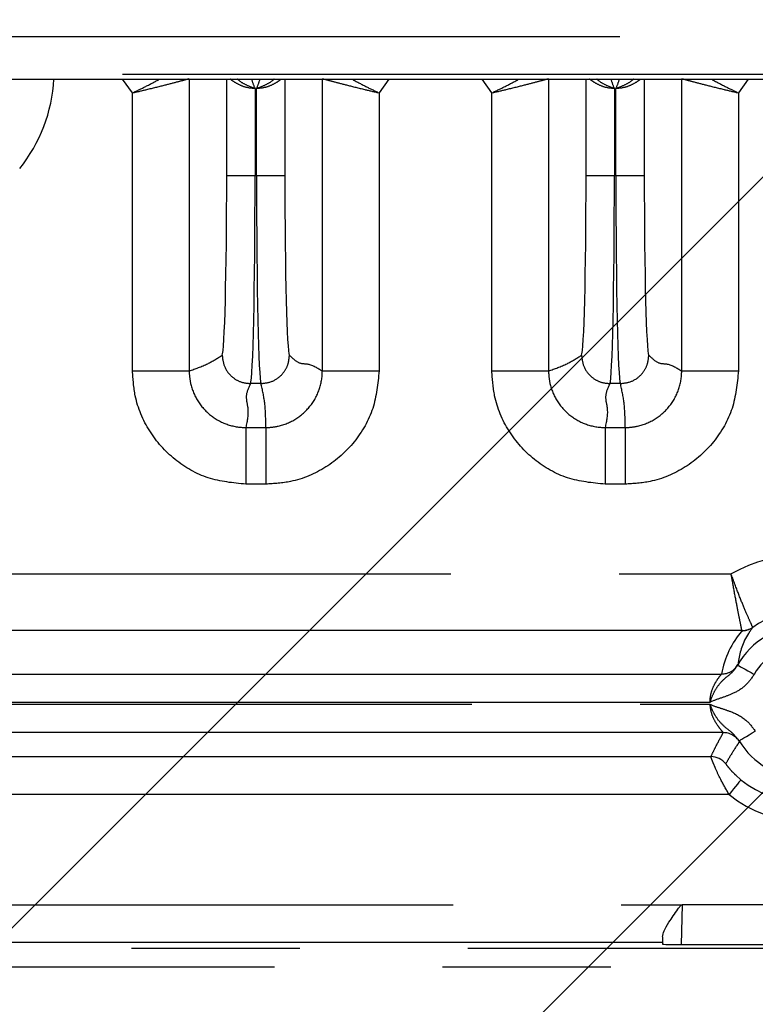
# Model space of a CAD drawing. Extents: x 5 to 415, y 5 to 292.
# Drawn here: x 246 to 252, y 193 to 201 of the extents above; entities that cross this region are included whole.
import ezdxf

# ---------------------------------------------------------------- set-up
doc = ezdxf.new("R2010")
doc.units = 0
doc.header["$PDSIZE"] = -1
doc.linetypes.add('CENTERX2', pattern=[20.32, 12.7, -2.54, 2.54, -2.54])
doc.linetypes.add('PHANTOM', pattern=[12.7, 6.35, -1.27, 1.27, -1.27, 1.27, -1.27])
doc.layers.get('0').update_dxf_attribs({"linetype": 'CONTINUOUS'})
doc.layers.get('DEFPOINTS').update_dxf_attribs({"linetype": 'CONTINUOUS'})
doc.layers.add('中心線', color=11, linetype='CENTERX2')
doc.styles.add('SLDTEXTSTYLE0', font='TXT', dxfattribs={"width": 0.7, "bigfont": 'bigfont'})
doc.styles.get("Standard").update_dxf_attribs({"font": 'msgothic.ttc'})
doc.dimstyles.new('SLDDIMSTYLE0', dxfattribs={"dimtxt": 3.031684, "dimasz": 2, "dimexe": 0, "dimexo": 0.0625, "dimgap": 0.757921, "dimtad": 1, "dimdec": 1, "dimlfac": 3.5, "dimrnd": 1e-09, "dimzin": 12, "dimtxsty": 'SLDTEXTSTYLE0', "dimblk1": 'OPEN30', "dimblk2": 'OPEN30', "dimsah": 1, "dimcen": 0.09, "dimazin": 3, "dimtfac": 1, "dimtdec": 1, "dimtofl": 0, "dimtmove": 0, "dimatfit": 3, "dimtolj": 1, "dimtzin": 12})
doc.dimstyles.new('SLDDIMSTYLE3', dxfattribs={"dimtxt": 3.031684, "dimasz": 2, "dimexe": 0, "dimexo": 0.0625, "dimgap": 0.757921, "dimtad": 1, "dimdec": 1, "dimlfac": 3.5, "dimrnd": 1e-09, "dimzin": 12, "dimtxsty": 'SLDTEXTSTYLE0', "dimblk1": 'OPEN30', "dimblk2": 'OPEN30', "dimsah": 1, "dimcen": 0.09, "dimazin": 3, "dimtfac": 1, "dimtdec": 1, "dimtmove": 0, "dimatfit": 3, "dimtolj": 1, "dimtzin": 12})

# ---------------------------------------------------------------- blocks, each defined once
blk = doc.blocks.new('_OPEN30')
at = {"color": 0, "linetype": 'BYBLOCK'}
for p, q in [((-1, 0.267949), (0, 0)), ((0, 0), (-1, -0.267949)), ((0, 0), (-1, 0))]:
    blk.add_line(p, q, dxfattribs=at)
blk = doc.blocks.new('_D_5')
at = {"layer": 'DEFPOINTS', "color": 0}
for p in [(254.9389, 229.8752), (268.576, 216.2381), (234.831, 182.4932)]:
    blk.add_point(p, dxfattribs=at)
at = {"layer": '中心線', "color": 0}
for p, q in [((254.8947, 229.831), (221.1939, 196.1302)), ((268.5318, 216.1939), (234.831, 182.4932)), ((222.6081, 194.716), (233.4168, 183.9074))]:
    blk.add_line(p, q, dxfattribs=at)
at = {"layer": '中心線', "color": 0, "xscale": 2, "yscale": 2, "zscale": 2}
for p, rotation in [((221.1939, 196.1302), 135), ((234.831, 182.4932), 315)]:
    blk.add_blockref('_OPEN30', p, dxfattribs=dict(at, rotation=rotation))
at = {"layer": '中心線', "color": 0, "insert": (230.0985, 190.4412), "char_height": 3.03168, "attachment_point": 5, "rotation": 315}
blk.add_mtext('\\A1;67.5', dxfattribs=at)
blk = doc.blocks.new('_D_6')
at = {"layer": 'DEFPOINTS', "color": 0}
for p in [(268.576, 216.2381), (270.8993, 213.9148), (237.1553, 180.1708)]:
    blk.add_point(p, dxfattribs=at)
at = {"layer": '中心線', "color": 0}
for p, q in [((268.5318, 216.1939), (234.832, 182.4942)), ((270.8551, 213.8706), (237.1553, 180.1708)), ((233.4178, 183.9084), (232.0035, 185.3226)), ((234.832, 182.4942), (237.1553, 180.1708)), ((237.1553, 180.1708), (249.2153, 168.1109)), ((238.5695, 178.7566), (239.9838, 177.3424))]:
    blk.add_line(p, q, dxfattribs=at)
at = {"layer": '中心線', "color": 0, "xscale": 2, "yscale": 2, "zscale": 2}
for p, rotation in [((234.832, 182.4942), 315), ((237.1553, 180.1708), 135)]:
    blk.add_blockref('_OPEN30', p, dxfattribs=dict(at, rotation=rotation))
at = {"layer": '中心線', "color": 0, "insert": (246.2131, 174.3402), "char_height": 3.03168, "attachment_point": 5, "rotation": 315}
blk.add_mtext('\\A1;4-11.5', dxfattribs=at)

msp = doc.modelspace()

# ---------------------------------------------------------------- linework, layer by layer
at = {"color": 0, "linetype": 'PHANTOM'}
for p, q in [((244.584972, 200.736966), (278.92987, 200.736966)), ((278.92987, 200.451295), (244.584972, 200.451295)), ((247.254944, 200.312229), (247.180496, 200.416342)), ((249.191489, 200.416342), (249.117042, 200.312229)), ((249.969229, 200.312229), (249.894781, 200.416342)), ((251.905775, 200.416342), (251.831327, 200.312229)), ((248.180455, 200.344869), (248.180455, 199.687553)), ((248.19153, 199.687553), (248.19153, 200.344869)), ((250.894741, 200.344869), (250.894741, 199.687553)), ((250.905816, 199.687553), (250.905816, 200.344869)), ((247.254944, 198.212777), (247.254944, 200.312229)), ((249.117042, 200.312229), (249.117042, 198.212777)), ((249.969229, 198.212777), (249.969229, 200.312229)), ((251.831327, 200.312229), (251.831327, 198.212777)), ((247.966242, 199.687553), (248.180455, 199.687553)), ((248.180455, 199.687553), (248.19153, 199.687553)), ((248.19153, 199.687553), (248.405742, 199.687553)), ((250.680528, 199.687553), (250.894741, 199.687553)), ((250.894741, 199.687553), (250.905816, 199.687553)), ((250.905816, 199.687553), (251.120028, 199.687553)), ((247.254944, 198.212777), (247.683368, 198.212777)), ((248.688617, 198.212777), (249.117042, 198.212777)), ((249.969229, 198.212777), (250.397654, 198.212777)), ((251.402903, 198.212777), (251.831327, 198.212777)), ((248.225828, 198.117082), (248.146156, 198.117082)), ((250.940114, 198.117082), (250.860442, 198.117082)), ((248.110451, 197.78539), (248.261533, 197.78539)), ((248.110451, 197.78539), (248.110451, 197.35708)), ((248.261533, 197.78539), (248.261533, 197.35708)), ((250.824737, 197.78539), (250.975819, 197.78539)), ((250.824737, 197.78539), (250.824737, 197.35708)), ((250.975819, 197.78539), (250.975819, 197.35708)), ((248.261533, 197.35708), (248.110451, 197.35708)), ((250.975819, 197.35708), (250.824737, 197.35708)), ((243.310086, 196.67906), (251.776185, 196.67906)), ((251.858024, 196.250554), (251.858167, 196.251077)), ((251.939381, 196.275815), (251.939366, 196.276439)), ((251.828074, 195.996148), (251.825707, 195.989817)), ((243.468987, 195.695), (251.617284, 195.695)), ((251.617048, 195.709644), (243.469224, 195.709644)), ((251.83624, 195.419403), (251.838872, 195.412698)), ((251.760643, 195.014141), (243.341663, 195.014141)), ((243.326377, 194.181319), (251.405157, 194.181319)), ((251.405157, 194.181319), (251.399905, 193.880601)), ((251.257421, 193.895649), (243.323927, 193.895649)), ((237.088063, 193.853127), (286.426779, 193.853127)), ((286.426779, 193.710291), (237.088063, 193.710291))]:
    msp.add_line(p, q, dxfattribs=at)
at = {"color": 0, "linetype": 'CONTINUOUS'}
for p, q in [((244.5851, 200.416342), (278.929742, 200.416342)), ((247.683368, 200.416342), (247.683368, 198.212777)), ((247.966242, 199.687553), (247.966242, 200.416342)), ((248.405742, 200.416342), (248.405742, 199.687553)), ((248.688617, 198.212777), (248.688617, 200.416342)), ((250.397654, 200.416342), (250.397654, 198.212777)), ((250.680528, 199.687553), (250.680528, 200.416342)), ((251.120028, 200.416342), (251.120028, 199.687553)), ((251.402903, 198.212777), (251.402903, 200.416342)), ((251.858167, 196.251077), (243.228104, 196.251077)), ((243.382618, 195.923637), (251.703651, 195.923637)), ((251.717178, 195.480747), (243.369092, 195.480747)), ((243.463055, 195.299811), (251.623216, 195.299811)), ((251.812386, 195.159406), (251.850688, 195.125018)), ((253.109685, 194.181319), (251.405157, 194.181319)), ((251.257421, 193.895649), (251.257421, 193.883093)), ((251.400212, 193.880601), (253.114629, 193.880601))]:
    msp.add_line(p, q, dxfattribs=at)
at = {"color": 0, "linetype": 'PHANTOM', "flags": 128}
for points in [[(251.825707, 195.989817), (251.828481, 195.988295), (251.835858, 195.984249), (251.847561, 195.977828), (251.863148, 195.969279), (251.882035, 195.958917), (251.903511, 195.947136), (251.926769, 195.934377), (251.950936, 195.921119)], [(251.83624, 195.419403), (251.838956, 195.421027), (251.846179, 195.425344), (251.857637, 195.43219), (251.872897, 195.441312), (251.891389, 195.452362), (251.912415, 195.464928), (251.935186, 195.478537), (251.958847, 195.492679)], [(251.850688, 195.125018), (251.848693, 195.122561), (251.843389, 195.116028), (251.834974, 195.105668), (251.823766, 195.091867), (251.810186, 195.075144), (251.794744, 195.05613), (251.77802, 195.035536), (251.760643, 195.014141)]]:
    msp.add_lwpolyline(points, dxfattribs=at)
at = {"color": 0, "linetype": 'PHANTOM'}
for centre, radius, start, end in [((245.471707, 200.485233), 1.192071, 321.3554384, 356.6869498), ((252.32885, 195.713804), 1.112276, 60.206385, 119.793615), ((252.32885, 195.713804), 0.68377, 55.2784155, 124.7215845), ((252.32885, 195.713804), 0.573879, 28.7482778, 151.2517222), ((251.858382, 196.393039), 0.142486, 269.8559684, 304.6435949), ((251.85804, 196.394151), 0.143073, 270.0507445, 304.6404551), ((252.32885, 195.713804), 0.431043, 28.7482778, 151.2517222), ((251.703776, 196.066428), 0.142791, 269.9499616, 330.5157265), ((251.717154, 195.337865), 0.142882, 31.5832, 89.9901598), ((252.32885, 195.713804), 0.573879, 210.8639944, 329.1360056), ((252.32885, 195.713804), 0.901326, 230.9195047, 309.0804953)]:
    msp.add_arc(centre, radius, start, end, dxfattribs=at)
at = {"color": 0, "linetype": 'CONTINUOUS'}
for centre, radius, start, end in [((251.623192, 195.156927), 0.142883, 38.2867884, 89.9904799), ((252.32885, 195.713804), 0.758491, 230.9195047, 309.0804953)]:
    msp.add_arc(centre, radius, start, end, dxfattribs=at)
at = {"color": 0, "linetype": 'PHANTOM'}
for centre, major_axis, ratio, start_param, end_param in [((247.930704, 199.687552), (0, 1.357143), 0.02618592, 3.17649924, 4.71238898), ((248.144917, 199.687552), (0, 1.571429), 0.02261511, 3.17649924, 4.71238898), ((248.227068, 199.687552), (0, 1.571429), 0.02261511, 1.57079633, 3.10668607), ((248.441281, 199.687552), (0, 1.357143), 0.02618592, 1.57079633, 3.10668607), ((250.64499, 199.687552), (0, 1.357143), 0.02618592, 3.17649924, 4.71238898), ((250.859202, 199.687552), (0, 1.571429), 0.02261511, 3.17649924, 4.71238898), ((250.941354, 199.687552), (0, 1.571429), 0.02261511, 1.57079633, 3.10668607), ((251.155566, 199.687552), (0, 1.357143), 0.02618592, 1.57079633, 3.10668607), ((252.32885, 195.796034), (0, 0.675222), 0.94290476, 0.83234645, 1.38067414)]:
    msp.add_ellipse(centre, major_axis=major_axis, ratio=ratio, start_param=start_param, end_param=end_param, dxfattribs=at)
at = {"color": 0, "linetype": 'CONTINUOUS'}
for centre, major_axis, ratio, start_param, end_param in [((251.262409, 194.181319), (0.004987, 0.285714), 0.00030459, 2.58362006, 3.12414468), ((251.4003, 193.883094), (0.142879, 0.000002), 0.01746038, 3.14159247, 4.71177962)]:
    msp.add_ellipse(centre, major_axis=major_axis, ratio=ratio, start_param=start_param, end_param=end_param, dxfattribs=at)
at = {"color": 0, "linetype": 'PHANTOM'}
for points, knots in [([(247.254944, 200.312229), (247.255786, 200.312426), (247.29218, 200.320914), (247.376393, 200.340983), (247.495957, 200.370656), (247.597821, 200.397101), (247.667022, 200.41572), (247.677901, 200.418705), (247.683368, 200.420205)], [0, 0, 0, 0, 0.00387656, 0.16743278, 0.38700424, 0.59408753, 0.79604091, 1, 1, 1, 1]), ([(247.254944, 200.312229), (247.255724, 200.312602), (247.289422, 200.328674), (247.363145, 200.364645), (247.426203, 200.398139), (247.460473, 200.416342)], [0, 0, 0, 0, 0.01071357, 0.46236008, 1, 1, 1, 1]), ([(248.180455, 200.344869), (248.162517, 200.346226), (248.118174, 200.349581), (248.057733, 200.373077), (248.013423, 200.400476), (247.998208, 200.412545), (247.993422, 200.416342)], [0, 0, 0, 0, 0.22040424, 0.54485783, 0.85682463, 1, 1, 1, 1]), ([(248.180455, 200.344869), (248.179927, 200.34505), (248.156878, 200.352943), (248.114002, 200.370569), (248.06959, 200.395052), (248.052129, 200.412431), (248.0482, 200.416342)], [0, 0, 0, 0, 0.010531, 0.45998851, 0.87850477, 1, 1, 1, 1]), ([(248.15343, 200.416342), (248.161129, 200.392609), (248.169013, 200.368302), (248.18019, 200.34541), (248.180455, 200.344869)], [0, 0, 0, 0, 0.97636018, 1, 1, 1, 1]), ([(248.378563, 200.416342), (248.373777, 200.412545), (248.358562, 200.400476), (248.314252, 200.373077), (248.253811, 200.349581), (248.209468, 200.346226), (248.19153, 200.344869)], [0, 0, 0, 0, 0.14317537, 0.45514217, 0.77959576, 1, 1, 1, 1]), ([(248.323785, 200.416342), (248.319856, 200.412431), (248.302394, 200.395053), (248.257983, 200.370568), (248.215107, 200.352943), (248.192058, 200.34505), (248.19153, 200.344869)], [0, 0, 0, 0, 0.12149958, 0.54001097, 0.98946899, 1, 1, 1, 1]), ([(248.19153, 200.344869), (248.191795, 200.34541), (248.202972, 200.368302), (248.210856, 200.392609), (248.218555, 200.416342)], [0, 0, 0, 0, 0.02363982, 1, 1, 1, 1]), ([(248.688617, 200.420205), (248.694084, 200.418705), (248.704964, 200.41572), (248.774162, 200.397101), (248.876028, 200.370656), (248.995592, 200.340983), (249.079805, 200.320914), (249.116199, 200.312426), (249.117042, 200.312229)], [0, 0, 0, 0, 0.20395901, 0.40591155, 0.61299591, 0.83256729, 0.99612344, 1, 1, 1, 1]), ([(248.911512, 200.416342), (248.945782, 200.39814), (249.008841, 200.364648), (249.08256, 200.328668), (249.11626, 200.312602), (249.117042, 200.312229)], [0, 0, 0, 0, 0.537639891, 0.989282468, 1, 1, 1, 1]), ([(249.969229, 200.312229), (249.970072, 200.312426), (250.006464, 200.320917), (250.090678, 200.340981), (250.210243, 200.370656), (250.312108, 200.397101), (250.381306, 200.41572), (250.392187, 200.418705), (250.397654, 200.420205)], [0, 0, 0, 0, 0.003875019, 0.167431328, 0.387004337, 0.594087753, 0.796040492, 1, 1, 1, 1]), ([(249.969229, 200.312229), (249.97001, 200.312602), (250.003708, 200.328674), (250.077431, 200.364645), (250.140489, 200.398139), (250.174759, 200.416342)], [0, 0, 0, 0, 0.01071357, 0.46236008, 1, 1, 1, 1]), ([(250.894741, 200.344869), (250.876803, 200.346226), (250.83246, 200.349581), (250.772019, 200.373077), (250.727709, 200.400476), (250.712494, 200.412545), (250.707708, 200.416342)], [0, 0, 0, 0, 0.22040424, 0.54485783, 0.85682463, 1, 1, 1, 1]), ([(250.894741, 200.344869), (250.894213, 200.34505), (250.871164, 200.352943), (250.828288, 200.370568), (250.783876, 200.395052), (250.766414, 200.412431), (250.762485, 200.416342)], [0, 0, 0, 0, 0.01053096, 0.45998657, 0.87850107, 1, 1, 1, 1]), ([(250.867716, 200.416342), (250.875408, 200.392606), (250.883287, 200.368296), (250.894476, 200.34541), (250.894741, 200.344869)], [0, 0, 0, 0, 0.976354112, 1, 1, 1, 1]), ([(251.038071, 200.416342), (251.034142, 200.412431), (251.01668, 200.395053), (250.972269, 200.370568), (250.929393, 200.352943), (250.906344, 200.34505), (250.905816, 200.344869)], [0, 0, 0, 0, 0.12149958, 0.54001097, 0.98946899, 1, 1, 1, 1]), ([(250.905816, 200.344869), (250.906081, 200.34541), (250.917258, 200.368302), (250.925142, 200.392609), (250.932841, 200.416342)], [0, 0, 0, 0, 0.02363982, 1, 1, 1, 1]), ([(251.092849, 200.416342), (251.088063, 200.412545), (251.072846, 200.400476), (251.028538, 200.373077), (250.968097, 200.349581), (250.923754, 200.346226), (250.905816, 200.344869)], [0, 0, 0, 0, 0.14317745, 0.45514165, 0.77959555, 1, 1, 1, 1]), ([(251.402903, 200.420205), (251.40837, 200.418705), (251.41925, 200.41572), (251.488448, 200.397101), (251.590313, 200.370656), (251.709878, 200.340984), (251.794091, 200.320914), (251.830485, 200.312426), (251.831327, 200.312229)], [0, 0, 0, 0, 0.20395896, 0.40591144, 0.6129946, 0.83256733, 0.99612344, 1, 1, 1, 1]), ([(251.625798, 200.416342), (251.660068, 200.39814), (251.723126, 200.364647), (251.796846, 200.328669), (251.830546, 200.312602), (251.831327, 200.312229)], [0, 0, 0, 0, 0.53763614, 0.98928247, 1, 1, 1, 1]), ([(247.683368, 198.212777), (247.729773, 198.22843), (247.812637, 198.256382), (247.895491, 198.308366), (247.931945, 198.331237)], [0, 0, 0, 0, 0.56002748, 1, 1, 1, 1]), ([(247.931945, 198.331237), (247.935744, 198.300906), (247.943651, 198.237788), (248.001598, 198.165982), (248.073626, 198.124152), (248.122615, 198.119376), (248.146156, 198.117082)], [0, 0, 0, 0, 0.270276652, 0.562427912, 0.789724958, 1, 1, 1, 1]), ([(248.225828, 198.117082), (248.256166, 198.12088), (248.319301, 198.128784), (248.391127, 198.186715), (248.432967, 198.258725), (248.437744, 198.307701), (248.44004, 198.331237)], [0, 0, 0, 0, 0.27027152, 0.56242762, 0.78972095, 1, 1, 1, 1]), ([(248.44004, 198.331237), (248.463233, 198.308832), (248.509627, 198.264015), (248.592499, 198.271743), (248.65216, 198.235142), (248.688617, 198.212777)], [0, 0, 0, 0, 0.27995303, 0.5600062, 1, 1, 1, 1]), ([(250.397654, 198.212777), (250.444059, 198.22843), (250.526921, 198.256382), (250.609776, 198.308366), (250.646231, 198.331237)], [0, 0, 0, 0, 0.56002748, 1, 1, 1, 1]), ([(250.646231, 198.331237), (250.65003, 198.300906), (250.657937, 198.237788), (250.715884, 198.165982), (250.787911, 198.124152), (250.836901, 198.119376), (250.860442, 198.117082)], [0, 0, 0, 0, 0.270276652, 0.562427912, 0.789724958, 1, 1, 1, 1]), ([(250.940114, 198.117082), (250.970452, 198.12088), (251.033587, 198.128784), (251.105412, 198.186716), (251.147253, 198.258725), (251.15203, 198.307701), (251.154326, 198.331237)], [0, 0, 0, 0, 0.27027178, 0.56242564, 0.78972074, 1, 1, 1, 1]), ([(251.154326, 198.331237), (251.177518, 198.308832), (251.223911, 198.264015), (251.306785, 198.271743), (251.366446, 198.235142), (251.402903, 198.212777)], [0, 0, 0, 0, 0.27995303, 0.5600062, 1, 1, 1, 1]), ([(248.110451, 197.35708), (248.01427, 197.366534), (247.821907, 197.385442), (247.565544, 197.53293), (247.3721, 197.75), (247.269564, 197.990595), (247.2591, 198.149618), (247.254944, 198.212777)], [0, 0, 0, 0, 0.21466668, 0.42933639, 0.64395484, 0.85858903, 1, 1, 1, 1]), ([(247.683368, 198.212777), (247.683368, 198.212771), (247.683368, 198.181241), (247.692053, 198.101722), (247.741235, 197.98172), (247.83843, 197.872509), (247.966204, 197.801634), (248.062615, 197.78539), (248.110445, 197.78539), (248.110451, 197.78539)], [0, 0, 0, 0, 0.00002548, 0.14150572, 0.35617923, 0.57074115, 0.78533787, 0.99997452, 1, 1, 1, 1]), ([(248.261533, 197.78539), (248.261539, 197.78539), (248.292982, 197.78539), (248.372419, 197.794067), (248.49234, 197.843244), (248.601535, 197.940516), (248.672389, 198.068415), (248.688618, 198.164886), (248.688617, 198.212771), (248.688617, 198.212777)], [0, 0, 0, 0, 0.00002548, 0.14111937, 0.35568138, 0.57030392, 0.785093, 0.99997452, 1, 1, 1, 1]), ([(249.117042, 198.212777), (249.107584, 198.116543), (249.088668, 197.924073), (248.941112, 197.66758), (248.723959, 197.474097), (248.483437, 197.371663), (248.324557, 197.361222), (248.261533, 197.35708)], [0, 0, 0, 0, 0.21478508, 0.42957479, 0.64427103, 0.85889071, 1, 1, 1, 1]), ([(250.824737, 197.35708), (250.728556, 197.366534), (250.536193, 197.385442), (250.279829, 197.53293), (250.086386, 197.750001), (249.983849, 197.990595), (249.973385, 198.149618), (249.969229, 198.212777)], [0, 0, 0, 0, 0.21466663, 0.4293363, 0.6439547, 0.85858915, 1, 1, 1, 1]), ([(250.397654, 198.212777), (250.397654, 198.212771), (250.397654, 198.181241), (250.406339, 198.101722), (250.45552, 197.98172), (250.552717, 197.872509), (250.68049, 197.801634), (250.776901, 197.78539), (250.824731, 197.78539), (250.824737, 197.78539)], [0, 0, 0, 0, 0.00002548, 0.14150565, 0.35617846, 0.57074134, 0.78533797, 0.99997452, 1, 1, 1, 1]), ([(250.975819, 197.78539), (250.975824, 197.78539), (251.007268, 197.78539), (251.086705, 197.794067), (251.206626, 197.843243), (251.31582, 197.940517), (251.386674, 198.068415), (251.402903, 198.164886), (251.402903, 198.212771), (251.402903, 198.212777)], [0, 0, 0, 0, 0.00002548, 0.1411195, 0.35568171, 0.57030325, 0.78509254, 0.99997452, 1, 1, 1, 1]), ([(251.831327, 198.212777), (251.82187, 198.116543), (251.802954, 197.924073), (251.655398, 197.66758), (251.438245, 197.474097), (251.197723, 197.371663), (251.038843, 197.361222), (250.975819, 197.35708)], [0, 0, 0, 0, 0.21478508, 0.42957479, 0.64427103, 0.85889071, 1, 1, 1, 1]), ([(248.146156, 198.117082), (248.131482, 198.086131), (248.102129, 198.024219), (248.137583, 197.913649), (248.120742, 197.834038), (248.110451, 197.78539)], [0, 0, 0, 0, 0.27995308, 0.56000656, 1, 1, 1, 1]), ([(248.261533, 197.78539), (248.261282, 197.84731), (248.260833, 197.957875), (248.236523, 198.068437), (248.225828, 198.117082)], [0, 0, 0, 0, 0.56002738, 1, 1, 1, 1]), ([(250.860442, 198.117082), (250.845768, 198.086131), (250.816415, 198.024219), (250.851869, 197.913649), (250.835028, 197.834038), (250.824737, 197.78539)], [0, 0, 0, 0, 0.27995308, 0.56000656, 1, 1, 1, 1]), ([(250.975819, 197.78539), (250.975568, 197.84731), (250.975119, 197.957875), (250.950809, 198.068437), (250.940114, 198.117082)], [0, 0, 0, 0, 0.56002738, 1, 1, 1, 1]), ([(251.939366, 196.276439), (251.936404, 196.282786), (251.930501, 196.295433), (251.899003, 196.365519), (251.856294, 196.467011), (251.813313, 196.577223), (251.786431, 196.650509), (251.776534, 196.678086), (251.776185, 196.67906)], [0, 0, 0, 0, 0.21378934, 0.42599086, 0.6417276, 0.86544883, 0.99524989, 1, 1, 1, 1]), ([(251.858167, 196.251077), (251.856724, 196.257986), (251.853847, 196.271759), (251.838386, 196.347473), (251.81712, 196.455833), (251.795324, 196.572272), (251.781483, 196.64918), (251.776365, 196.678042), (251.776185, 196.67906)], [0, 0, 0, 0, 0.21359773, 0.425842906, 0.641764423, 0.865549995, 0.995256605, 1, 1, 1, 1]), ([(251.939381, 196.275815), (251.92838, 196.26049), (251.867424, 196.175572), (251.838715, 196.082236), (251.829275, 196.00587), (251.828074, 195.996148)], [0, 0, 0, 0, 0.161200531, 0.893220585, 1, 1, 1, 1]), ([(251.617048, 195.709644), (251.617221, 195.710174), (251.624867, 195.73351), (251.641444, 195.777697), (251.680571, 195.842589), (251.729298, 195.893132), (251.787505, 195.935347), (251.814056, 195.973206), (251.825707, 195.989817)], [0, 0, 0, 0, 0.00434516, 0.19128688, 0.36492632, 0.63118634, 0.83817005, 1, 1, 1, 1]), ([(251.617048, 195.709644), (251.617691, 195.72481), (251.619436, 195.76594), (251.639521, 195.826425), (251.669115, 195.878167), (251.693774, 195.91055), (251.702825, 195.921809), (251.703534, 195.923379), (251.703651, 195.923637)], [0, 0, 0, 0, 0.13434885, 0.36435561, 0.59045843, 0.79769251, 0.96669876, 1, 1, 1, 1]), ([(251.950936, 195.921119), (251.930092, 195.891101), (251.888496, 195.831197), (251.797691, 195.776893), (251.705785, 195.743576), (251.645821, 195.72418), (251.617585, 195.709915), (251.617048, 195.709644)], [0, 0, 0, 0, 0.26826284, 0.53534298, 0.76541371, 0.99553343, 1, 1, 1, 1]), ([(251.717178, 195.480747), (251.715948, 195.482584), (251.71457, 195.484644), (251.703011, 195.498028), (251.684032, 195.520249), (251.651518, 195.568677), (251.6245, 195.629899), (251.619412, 195.675805), (251.617284, 195.695)], [0, 0, 0, 0, 0.17018775, 0.19083864, 0.38733108, 0.60492684, 0.83480855, 1, 1, 1, 1]), ([(251.83624, 195.419403), (251.823751, 195.435696), (251.790251, 195.479401), (251.726137, 195.520622), (251.675411, 195.577763), (251.640081, 195.637002), (251.624674, 195.674676), (251.617475, 195.694476), (251.617284, 195.695)], [0, 0, 0, 0, 0.16309448, 0.43749479, 0.68648179, 0.83684923, 0.9956786, 1, 1, 1, 1]), ([(251.617284, 195.695), (251.61783, 195.694746), (251.642694, 195.68315), (251.694612, 195.666375), (251.787719, 195.636796), (251.887497, 195.587456), (251.936705, 195.522092), (251.958847, 195.492679)], [0, 0, 0, 0, 0.0044535, 0.20288166, 0.40144535, 0.73065814, 1, 1, 1, 1]), ([(251.623216, 195.299811), (251.632668, 195.319075), (251.658233, 195.371177), (251.689834, 195.431493), (251.712621, 195.472538), (251.717178, 195.480747)], [0, 0, 0, 0, 0.31941279, 0.8638826, 1, 1, 1, 1]), ([(251.838872, 195.412698), (251.837847, 195.411192), (251.832723, 195.403666), (251.807743, 195.366344), (251.773761, 195.31225), (251.745729, 195.263513), (251.735344, 195.245458)], [0, 0, 0, 0, 0.02755798, 0.13779006, 0.68058654, 1, 1, 1, 1]), ([(251.760643, 195.014141), (251.738677, 195.052119), (251.698859, 195.120962), (251.660486, 195.204993), (251.638123, 195.258542), (251.62538, 195.292071), (251.623945, 195.297201), (251.623216, 195.299811)], [0, 0, 0, 0, 0.27860556, 0.50502991, 0.66781224, 0.83102997, 1, 1, 1, 1]), ([(251.735344, 195.245458), (251.73593, 195.24434), (251.737082, 195.242144), (251.747733, 195.227915), (251.766924, 195.205038), (251.788918, 195.180055), (251.807504, 195.163701), (251.812386, 195.159406)], [0, 0, 0, 0, 0.20757821, 0.40799595, 0.60939285, 0.89740112, 1, 1, 1, 1])]:
    msp.add_open_spline(points, degree=3, knots=knots, dxfattribs=at)
at = {"color": 0, "linetype": 'CONTINUOUS'}
msp.add_open_spline([(251.258132, 193.938939), (251.261143, 193.953459), (251.267745, 193.985291), (251.311138, 194.057612), (251.353668, 194.119417), (251.384018, 194.160291), (251.391521, 194.169954), (251.396973, 194.176233), (251.400808, 194.18003), (251.403917, 194.181255), (251.404881, 194.181305), (251.405157, 194.181319)], degree=3, knots=[0, 0, 0, 0, 0.22130168, 0.48516242, 0.8591775, 0.91526864, 0.94946871, 0.97028449, 0.99124333, 0.99749123, 1, 1, 1, 1], dxfattribs=at)

# ---------------------------------------------------------------- dimensions: what is measured, and where the dimension line sits
at = {"layer": '中心線', "color": 0}
dim = msp.add_linear_dim(base=(234.830971, 182.493152), p1=(254.938891, 229.875191), p2=(268.575951, 216.238132), angle=315, dimstyle='SLDDIMSTYLE0', override={"dimtxsty": 'STANDARD'}, dxfattribs=at)
dim.commit()
dim.dimension.update_dxf_attribs({"geometry": '_D_5', "text_midpoint": (228.490729, 188.833393), "dimtype": 160})
dim = msp.add_linear_dim(base=(237.155325, 180.170804), p1=(268.575951, 216.238132), p2=(270.899301, 213.914781), angle=315, text='4-<>', dimstyle='SLDDIMSTYLE3', override={"dimtxsty": 'STANDARD'}, dxfattribs=at)
dim.commit()
dim.dimension.update_dxf_attribs({"geometry": '_D_6', "text_midpoint": (244.599515, 172.726615), "dimtype": 160})

doc.saveas('drawing.dxf')
